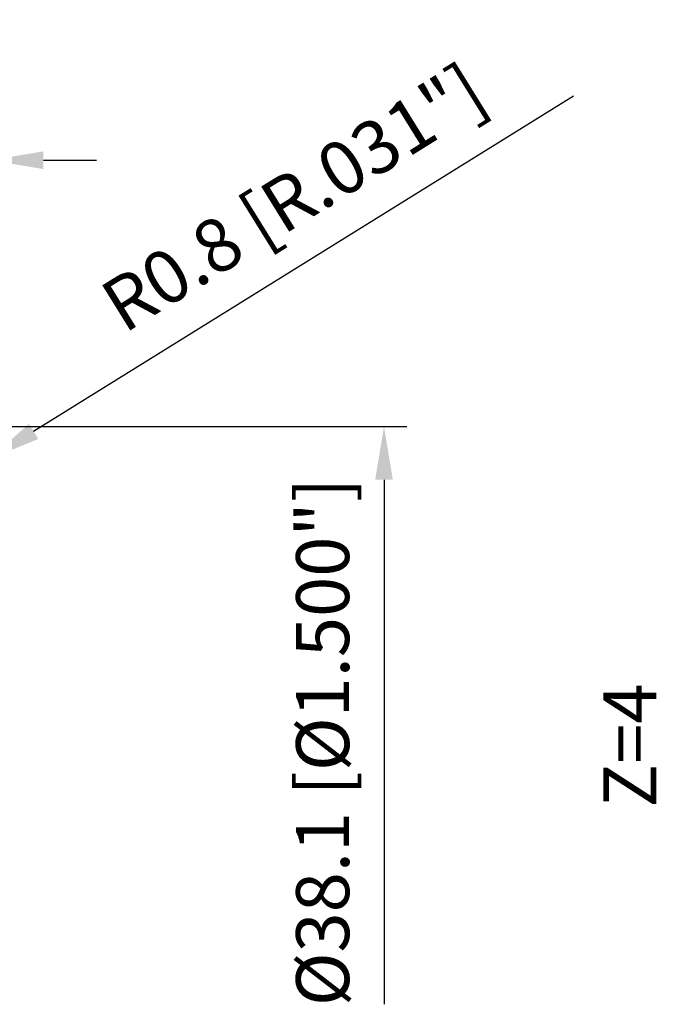
# Model space of a CAD drawing. Units: millimetres. Extents: x -206 to 95, y -19 to 88.
# Drawn here: x 53 to 95, y -19 to 46 of the extents above; entities that cross this region are included whole.
import ezdxf

# ---------------------------------------------------------------- set-up
doc = ezdxf.new("R2010")
doc.units = ezdxf.units.MM
doc.layers.add('2', color=7, linetype='Continuous', lineweight=25)
doc.layers.add('6', color=5, linetype='Continuous', lineweight=35)
doc.styles.add('simplex', font='txt.shx', dxfattribs={"height": 3.5})
doc.dimstyles.new('\\M+18352\\M+18373\\M+1815B - ISO-25', dxfattribs={"dimscale": 0, "dimtxt": 3.5, "dimasz": 3.5, "dimexe": 1.5, "dimexo": 0, "dimgap": 2.3, "dimtad": 1, "dimdsep": 46, "dimtxsty": 'simplex', "dimcen": 0.09, "dimclrd": 256, "dimclre": 256, "dimclrt": 256, "dimadec": 0, "dimazin": 0, "dimtfac": 1, "dimtofl": 0, "dimtmove": 0, "dimatfit": 3, "dimfxl": 1, "dimtolj": 1, "dimlwd": -1, "dimlwe": -1, "dimarcsym": 0})

# ---------------------------------------------------------------- blocks, each defined once
blk = doc.blocks.new('*D10')
at = {"layer": '2'}
for p, q in [((42.8, 17.496), (42.8, 38.123)), ((50.8, 16.558), (50.8, 38.123)), ((39.3, 36.623), (-7.3, 36.623)), ((54.3, 36.623), (57.8, 36.623))]:
    blk.add_line(p, q, dxfattribs=at)
for points in [[(39.3, 37.206), (39.3, 36.04), (42.8, 36.623)], [(54.3, 37.206), (54.3, 36.04), (50.8, 36.623)]]:
    blk.add_solid(points, dxfattribs=at)
at = {"layer": 'Defpoints', "color": 0}
for p in [(42.8, 36.623), (42.8, 17.496), (50.8, 16.558)]:
    blk.add_point(p, dxfattribs=at)
at = {"layer": '2', "insert": (14.25, 40.673), "char_height": 3.5, "attachment_point": 5, "style": 'simplex'}
blk.add_mtext('\\A1;8 [.315"](MAX)', dxfattribs=at)
blk = doc.blocks.new('*D11')
at = {"layer": '2'}
for p, q in [((50, 19.05), (78.272, 19.05)), ((76.772, 15.55), (76.772, -19.05))]:
    blk.add_line(p, q, dxfattribs=at)
blk.add_solid([(76.189, 15.55), (77.356, 15.55), (76.772, 19.05)], dxfattribs=at)
at = {"layer": 'Defpoints', "color": 0}
for p in [(50, 19.05), (50, -19.05), (76.772, -19.05)]:
    blk.add_point(p, dxfattribs=at)
at = {"layer": '2', "insert": (72.722, -1.75), "char_height": 3.5, "attachment_point": 5, "rotation": 90, "style": 'simplex'}
blk.add_mtext('\\A1;%%C38.1 [%%C1.500"]', dxfattribs=at)
blk = doc.blocks.new('_None')
blk = doc.blocks.new('*D13')
at = {"layer": '2'}
for p, q in [((89.276, 40.855), (53.652, 18.733)), ((49.909, 16.465), (50.089, 16.465)), ((49.999, 16.375), (49.999, 16.555))]:
    blk.add_line(p, q, dxfattribs=at)
blk.add_solid([(53.345, 19.229), (53.96, 18.238), (50.679, 16.887)], dxfattribs=at)
at = {"layer": 'Defpoints', "color": 0}
for p in [(50.679, 16.887), (49.999, 16.465)]:
    blk.add_point(p, dxfattribs=at)
at = {"layer": '2', "insert": (70.814, 34.158), "char_height": 3.5, "attachment_point": 5, "rotation": 31.83922, "style": 'simplex'}
blk.add_mtext('\\A1;R0.8 [R.031"]', dxfattribs=at)

msp = doc.modelspace()

# ---------------------------------------------------------------- texts
at = {"layer": '6', "insert": (91.24160126, -6.06892685), "char_height": 3.5, "width": 7.1e-15, "attachment_point": 1, "rotation": 90, "line_spacing_factor": 0.9, "style": 'simplex'}
msp.add_mtext('Z=4', dxfattribs=at)

# ---------------------------------------------------------------- dimensions: what is measured, and where the dimension line sits
at = {"layer": '2'}
dim = msp.add_linear_dim(base=(42.8, 36.622934677), p1=(50.8, 16.5577983318), p2=(42.8, 17.4959632465), text='<>(MAX)', dimstyle='\\M+18352\\M+18373\\M+1815B - ISO-25', override={"dimscale": 1, "dimdec": 8}, dxfattribs=at)
dim.commit()
dim.dimension.update_dxf_attribs({"geometry": '*D10', "text_midpoint": (14.25, 36.622934677), "dimtype": 160})
dim = msp.add_radius_dim(center=(49.99929167, 16.46491317), mpoint=(50.67891707, 16.88694317), dimstyle='\\M+18352\\M+18373\\M+1815B - ISO-25', override={"dimscale": 1, "dimdec": 8}, dxfattribs=at)
dim.commit()
dim.dimension.update_dxf_attribs({"geometry": '*D13', "text_midpoint": (70.81428089, 34.15782141)})
dim = msp.add_linear_dim(base=(76.772432375, -19.0499999989), p1=(50.0000032954, 19.0499999989), p2=(50.0000032954, -19.0499999989), angle=90, text='%%C<>', dimstyle='\\M+18352\\M+18373\\M+1815B - ISO-25', override={"dimscale": 1, "dimdec": 8, "dimblk2": 'None', "dimsah": 1, "dimse2": 1}, dxfattribs=at)
dim.commit()
dim.dimension.update_dxf_attribs({"geometry": '*D11', "text_midpoint": (76.772432375, -1.75), "dimtype": 160})

doc.saveas('drawing.dxf')
